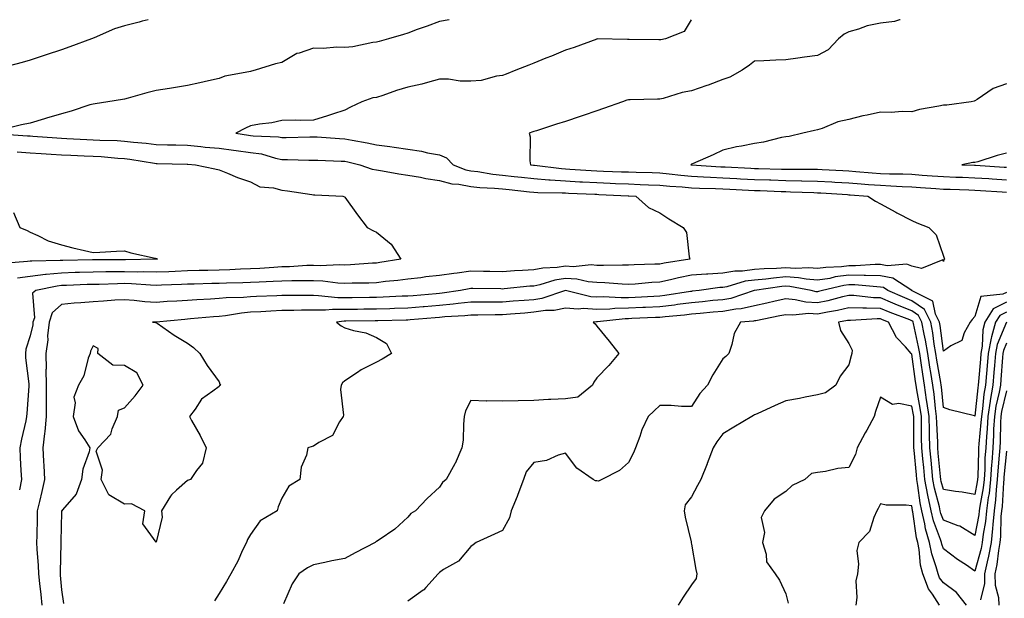
# Model space of a CAD drawing. Units: inches. Extents: x 1039763 to 1042403, y 7348058 to 7350698.
# Drawn here: x 1040905 to 1041217, y 7350514 to 7350698 of the extents above; entities that cross this region are included whole.
import ezdxf

# ---------------------------------------------------------------- set-up
doc = ezdxf.new("R2010")
doc.units = ezdxf.units.IN
doc.header["$MEASUREMENT"] = 0
doc.layers.add('Contour_10397348', color=7, linetype='Continuous', true_color=0x388f5a)

msp = doc.modelspace()

# ---------------------------------------------------------------- linework, layer by layer
at = {"layer": 'Contour_10397348'}
for points in [[(1040945.54, 7350698, 3211), (1040943.64, 7350697.5, 3211), (1040942.72, 7350697.25, 3211), (1040938.05, 7350696.08, 3211), (1040934.92, 7350695.05, 3211), (1040928.4, 7350692.27, 3211), (1040928.05, 7350692.14, 3211), (1040927.91, 7350692.07, 3211), (1040927.6, 7350691.92, 3211), (1040920.65, 7350689.32, 3211), (1040918.05, 7350688.42, 3211), (1040913.15, 7350686.83, 3211), (1040912.87, 7350686.74, 3211), (1040908.05, 7350685.18, 3211), (1040905.55, 7350684.43, 3211), (1040898.71, 7350682.58, 3211)], [(1041041.17, 7350698, 3212), (1041038.05, 7350697.46, 3212), (1041034.09, 7350695.89, 3212), (1041030.96, 7350694.83, 3212), (1041028.05, 7350693.76, 3212), (1041026.64, 7350693.34, 3212), (1041021.9, 7350691.92, 3212), (1041018.87, 7350691.11, 3212), (1041018.05, 7350690.9, 3212), (1041016.9, 7350690.77, 3212), (1041010.57, 7350689.41, 3212), (1041008.05, 7350689.17, 3212), (1041005.41, 7350689.28, 3212), (1041001.14, 7350688.82, 3212), (1040998.05, 7350688.92, 3212), (1040993.52, 7350687.38, 3212), (1040992.72, 7350687.26, 3212), (1040988.05, 7350684.42, 3212), (1040985.98, 7350683.99, 3212), (1040979.51, 7350681.92, 3212), (1040978.36, 7350681.62, 3212), (1040978.05, 7350681.53, 3212), (1040977.5, 7350681.38, 3212), (1040969.91, 7350680.07, 3212), (1040968.05, 7350679.35, 3212), (1040964.73, 7350678.6, 3212), (1040961.98, 7350677.98, 3212), (1040958.05, 7350677.1, 3212), (1040953.64, 7350676.33, 3212), (1040952.29, 7350676.16, 3212), (1040948.05, 7350675.48, 3212), (1040945.18, 7350674.8, 3212), (1040939.18, 7350673.05, 3212), (1040938.05, 7350672.76, 3212), (1040937.37, 7350672.6, 3212), (1040932.8, 7350671.92, 3212), (1040928.69, 7350671.28, 3212), (1040928.05, 7350671.19, 3212), (1040927.01, 7350670.89, 3212), (1040921.06, 7350668.91, 3212), (1040918.05, 7350668.13, 3212), (1040913.3, 7350666.67, 3212), (1040912.62, 7350666.48, 3212), (1040908.05, 7350665.14, 3212), (1040905.37, 7350664.6, 3212), (1040899.14, 7350663.02, 3212)], [(1041117.93, 7350698, 3213), (1041115.76, 7350694.21, 3213), (1041109.77, 7350691.92, 3213), (1041108.34, 7350691.62, 3213), (1041108.05, 7350691.57, 3213), (1041107.7, 7350691.57, 3213), (1041098.3, 7350691.66, 3213), (1041098.05, 7350691.66, 3213), (1041097.78, 7350691.65, 3213), (1041088.09, 7350691.88, 3213), (1041088.05, 7350691.88, 3213), (1041087.97, 7350691.85, 3213), (1041080.78, 7350689.19, 3213), (1041078.05, 7350688.26, 3213), (1041073.58, 7350686.4, 3213), (1041071.86, 7350685.72, 3213), (1041068.05, 7350684.19, 3213), (1041066.43, 7350683.54, 3213), (1041062.33, 7350681.92, 3213), (1041059.26, 7350680.71, 3213), (1041058.05, 7350680.24, 3213), (1041056.17, 7350680.05, 3213), (1041051.29, 7350678.68, 3213), (1041048.05, 7350678.45, 3213), (1041044.61, 7350678.49, 3213), (1041040.88, 7350679.08, 3213), (1041038.05, 7350679.12, 3213), (1041034.2, 7350678.07, 3213), (1041032.5, 7350677.46, 3213), (1041028.05, 7350676.51, 3213), (1041024.44, 7350675.53, 3213), (1041020.08, 7350673.95, 3213), (1041018.05, 7350673.32, 3213), (1041016.84, 7350673.14, 3213), (1041013.4, 7350671.92, 3213), (1041009.77, 7350670.2, 3213), (1041008.05, 7350669.23, 3213), (1041004.12, 7350668, 3213), (1041002.5, 7350667.47, 3213), (1040998.05, 7350666.11, 3213), (1040994.05, 7350665.92, 3213), (1040992.23, 7350666.1, 3213), (1040988.05, 7350665.95, 3213), (1040984.79, 7350665.19, 3213), (1040980.9, 7350664.78, 3213), (1040978.05, 7350664.23, 3213), (1040976.47, 7350663.51, 3213), (1040973.38, 7350661.92, 3213), (1040977.41, 7350661.28, 3213), (1040978.05, 7350661.2, 3213), (1040978.89, 7350661.07, 3213), (1040986.94, 7350660.8, 3213), (1040988.05, 7350660.58, 3213), (1040989.38, 7350660.58, 3213), (1040996.94, 7350660.81, 3213), (1040998.05, 7350660.81, 3213), (1040999.22, 7350660.74, 3213), (1041006.33, 7350660.21, 3213), (1041008.05, 7350660.12, 3213), (1041010.3, 7350659.68, 3213), (1041015.04, 7350658.92, 3213), (1041018.05, 7350658.28, 3213), (1041022.29, 7350657.67, 3213), (1041023.64, 7350657.51, 3213), (1041028.05, 7350656.84, 3213), (1041032.39, 7350656.26, 3213), (1041034.26, 7350655.71, 3213), (1041038.05, 7350655.03, 3213), (1041040.26, 7350654.13, 3213), (1041042.37, 7350651.92, 3213), (1041046.45, 7350650.31, 3213), (1041048.05, 7350650.01, 3213), (1041050.22, 7350649.74, 3213), (1041055, 7350648.88, 3213), (1041058.05, 7350648.56, 3213), (1041061.8, 7350648.17, 3213), (1041064.05, 7350647.92, 3213), (1041068.05, 7350647.5, 3213), (1041072.82, 7350647.15, 3213), (1041073.23, 7350647.1, 3213), (1041078.05, 7350646.78, 3213), (1041082.66, 7350646.52, 3213), (1041083.48, 7350646.49, 3213), (1041088.05, 7350646.24, 3213), (1041092.21, 7350646.08, 3213), (1041093.97, 7350645.99, 3213), (1041098.05, 7350645.83, 3213), (1041101.82, 7350645.68, 3213), (1041104.44, 7350645.53, 3213), (1041108.05, 7350645.39, 3213), (1041111.21, 7350645.08, 3213), (1041115.12, 7350644.84, 3213), (1041118.05, 7350644.58, 3213), (1041120.59, 7350644.46, 3213), (1041125.67, 7350644.31, 3213), (1041128.05, 7350644.2, 3213), (1041130.22, 7350644.1, 3213), (1041136.12, 7350643.86, 3213), (1041138.05, 7350643.77, 3213), (1041139.85, 7350643.71, 3213), (1041146.55, 7350643.43, 3213), (1041148.05, 7350643.38, 3213), (1041149.48, 7350643.35, 3213), (1041156.94, 7350643.04, 3213), (1041158.05, 7350643.02, 3213), (1041159.09, 7350642.96, 3213), (1041167.56, 7350642.41, 3213), (1041168.05, 7350642.38, 3213), (1041168.48, 7350642.34, 3213), (1041174.03, 7350641.92, 3213), (1041176.49, 7350640.36, 3213), (1041178.05, 7350639.53, 3213), (1041182.97, 7350636.84, 3213), (1041183.3, 7350636.67, 3213), (1041188.05, 7350634.16, 3213), (1041189.61, 7350633.49, 3213), (1041193.44, 7350631.92, 3213), (1041195.73, 7350629.6, 3213), (1041198.05, 7350622.87, 3213), (1041198.34, 7350622.21, 3213), (1041198.42, 7350621.92, 3213), (1041198.21, 7350621.76, 3213), (1041198.05, 7350621.17, 3213), (1041197.87, 7350621.74, 3213), (1041191.04, 7350618.92, 3213), (1041188.05, 7350619.64, 3213), (1041186.47, 7350620.35, 3213), (1041180.18, 7350619.79, 3213), (1041178.05, 7350620.22, 3213), (1041176.37, 7350620.25, 3213), (1041170.16, 7350619.8, 3213), (1041168.05, 7350619.83, 3213), (1041165.65, 7350619.52, 3213), (1041160.67, 7350619.31, 3213), (1041158.05, 7350618.9, 3213), (1041155.28, 7350619.14, 3213), (1041150.98, 7350618.98, 3213), (1041148.05, 7350619.19, 3213), (1041145.08, 7350618.95, 3213), (1041141.12, 7350618.86, 3213), (1041138.05, 7350618.58, 3213), (1041134.24, 7350618.1, 3213), (1041131.84, 7350618.13, 3213), (1041128.05, 7350617.48, 3213), (1041123.28, 7350617.15, 3213), (1041122.82, 7350617.15, 3213), (1041118.05, 7350616.77, 3213), (1041113.99, 7350615.98, 3213), (1041111.45, 7350615.33, 3213), (1041108.05, 7350614.59, 3213), (1041105.51, 7350614.45, 3213), (1041100.14, 7350614.01, 3213), (1041098.05, 7350613.89, 3213), (1041096.02, 7350613.95, 3213), (1041090.53, 7350614.41, 3213), (1041088.05, 7350614.48, 3213), (1041085.26, 7350614.72, 3213), (1041081.7, 7350615.57, 3213), (1041078.05, 7350615.78, 3213), (1041074.69, 7350615.27, 3213), (1041069.87, 7350613.74, 3213), (1041068.05, 7350613.37, 3213), (1041066.7, 7350613.28, 3213), (1041058.6, 7350612.46, 3213), (1041058.05, 7350612.42, 3213), (1041057.54, 7350612.43, 3213), (1041048.69, 7350612.56, 3213), (1041048.05, 7350612.57, 3213), (1041047.46, 7350612.5, 3213), (1041044.71, 7350611.92, 3213), (1041038.87, 7350611.09, 3213), (1041038.05, 7350611.02, 3213), (1041037.05, 7350610.93, 3213), (1041029.67, 7350610.3, 3213), (1041028.05, 7350610.16, 3213), (1041026.23, 7350610.1, 3213), (1041020.18, 7350609.79, 3213), (1041018.05, 7350609.72, 3213), (1041015.82, 7350609.68, 3213), (1041010.34, 7350609.63, 3213), (1041008.05, 7350609.59, 3213), (1041005.75, 7350609.61, 3213), (1040999.67, 7350610.3, 3213), (1040998.05, 7350610.32, 3213), (1040996.43, 7350610.31, 3213), (1040989.61, 7350610.36, 3213), (1040988.05, 7350610.35, 3213), (1040986.39, 7350610.26, 3213), (1040979.96, 7350610.01, 3213), (1040978.05, 7350609.91, 3213), (1040975.84, 7350609.72, 3213), (1040970.35, 7350609.61, 3213), (1040968.05, 7350609.38, 3213), (1040965.32, 7350609.19, 3213), (1040960.96, 7350609.01, 3213), (1040958.05, 7350608.8, 3213), (1040954.71, 7350608.57, 3213), (1040951.57, 7350608.41, 3213), (1040948.05, 7350608.16, 3213), (1040944.5, 7350608.36, 3213), (1040941.16, 7350608.81, 3213), (1040938.05, 7350609.01, 3213), (1040934.96, 7350608.83, 3213), (1040931.39, 7350608.57, 3213), (1040928.05, 7350608.38, 3213), (1040924.16, 7350608.04, 3213), (1040922.07, 7350607.89, 3213), (1040918.05, 7350607.52, 3213), (1040915.08, 7350604.89, 3213), (1040914.1, 7350601.92, 3213), (1040913.64, 7350597.51, 3213), (1040913.66, 7350596.32, 3213), (1040913.05, 7350591.92, 3213), (1040913.13, 7350586.99, 3213), (1040913.11, 7350586.86, 3213), (1040913.17, 7350581.92, 3213), (1040913.15, 7350577.02, 3213), (1040913.17, 7350576.81, 3213), (1040913.15, 7350571.92, 3213), (1040912.78, 7350567.19, 3213), (1040912.62, 7350566.5, 3213), (1040912.15, 7350561.92, 3213), (1040912.37, 7350557.59, 3213), (1040912.46, 7350556.34, 3213), (1040912.68, 7350551.92, 3213), (1040911.84, 7350548.13, 3213), (1040911.04, 7350544.91, 3213), (1040910.35, 7350541.92, 3213), (1040910.3, 7350539.67, 3213), (1040910.18, 7350534.05, 3213), (1040910.14, 7350531.92, 3213), (1040910.22, 7350529.76, 3213), (1040910.67, 7350524.54, 3213), (1040910.76, 7350521.92, 3213), (1040911.06, 7350518.9, 3213), (1040911.47, 7350515.34, 3213), (1040911.82, 7350511.92, 3213)], [(1041184.3, 7350698, 3214), (1041184.1, 7350697.96, 3214), (1041182.56, 7350697.41, 3214), (1041178.05, 7350696.9, 3214), (1041173.87, 7350696.09, 3214), (1041171.1, 7350694.97, 3214), (1041168.05, 7350694.13, 3214), (1041166.53, 7350693.44, 3214), (1041164.71, 7350691.92, 3214), (1041161.51, 7350688.46, 3214), (1041158.05, 7350686.61, 3214), (1041153.93, 7350686.05, 3214), (1041151.88, 7350685.75, 3214), (1041148.05, 7350685.21, 3214), (1041144.81, 7350685.17, 3214), (1041141.02, 7350684.89, 3214), (1041138.05, 7350684.85, 3214), (1041136.45, 7350683.52, 3214), (1041134.12, 7350681.92, 3214), (1041130.26, 7350679.72, 3214), (1041128.05, 7350678.96, 3214), (1041123.36, 7350677.23, 3214), (1041122.91, 7350677.05, 3214), (1041118.05, 7350675.43, 3214), (1041115.14, 7350674.83, 3214), (1041109.1, 7350672.96, 3214), (1041108.05, 7350672.71, 3214), (1041107.27, 7350672.71, 3214), (1041098.62, 7350672.49, 3214), (1041098.05, 7350672.49, 3214), (1041097.58, 7350672.39, 3214), (1041096.16, 7350671.92, 3214), (1041090.18, 7350669.79, 3214), (1041088.05, 7350669.04, 3214), (1041083.71, 7350667.58, 3214), (1041082.72, 7350667.25, 3214), (1041078.05, 7350665.67, 3214), (1041075.22, 7350664.75, 3214), (1041068.87, 7350662.73, 3214), (1041068.05, 7350662.47, 3214), (1041067.66, 7350662.32, 3214), (1041066.53, 7350661.92, 3214), (1041066.86, 7350660.73, 3214), (1041066.78, 7350653.2, 3214), (1041067, 7350651.92, 3214), (1041067.95, 7350651.82, 3214), (1041068.05, 7350651.81, 3214), (1041068.17, 7350651.8, 3214), (1041076.82, 7350650.7, 3214), (1041078.05, 7350650.62, 3214), (1041079.44, 7350650.54, 3214), (1041086.19, 7350650.07, 3214), (1041088.05, 7350649.97, 3214), (1041090.08, 7350649.89, 3214), (1041095.82, 7350649.7, 3214), (1041098.05, 7350649.61, 3214), (1041100.45, 7350649.51, 3214), (1041105.55, 7350649.41, 3214), (1041108.05, 7350649.31, 3214), (1041110.94, 7350649.03, 3214), (1041114.67, 7350648.55, 3214), (1041118.05, 7350648.24, 3214), (1041121.92, 7350648.05, 3214), (1041124.05, 7350647.91, 3214), (1041128.05, 7350647.73, 3214), (1041132.44, 7350647.52, 3214), (1041133.58, 7350647.45, 3214), (1041138.05, 7350647.24, 3214), (1041142.87, 7350647.1, 3214), (1041143.23, 7350647.09, 3214), (1041148.05, 7350646.94, 3214), (1041152.97, 7350646.84, 3214), (1041153.13, 7350646.84, 3214), (1041158.05, 7350646.74, 3214), (1041162.6, 7350646.47, 3214), (1041163.56, 7350646.41, 3214), (1041168.05, 7350646.15, 3214), (1041171.98, 7350645.84, 3214), (1041174.3, 7350645.66, 3214), (1041178.05, 7350645.37, 3214), (1041181.37, 7350645.24, 3214), (1041185, 7350644.97, 3214), (1041188.05, 7350644.85, 3214), (1041190.78, 7350644.65, 3214), (1041195.63, 7350644.35, 3214), (1041198.05, 7350644.18, 3214), (1041200.24, 7350644.11, 3214), (1041206.08, 7350643.89, 3214), (1041208.05, 7350643.82, 3214), (1041209.83, 7350643.7, 3214), (1041216.72, 7350643.25, 3214), (1041218.05, 7350643.16, 3214)], [(1041218.05, 7350677.65, 3215), (1041213.87, 7350676.1, 3215), (1041208.77, 7350672.64, 3215), (1041208.05, 7350672.22, 3215), (1041207.82, 7350672.15, 3215), (1041206.86, 7350671.92, 3215), (1041199.12, 7350670.84, 3215), (1041198.05, 7350670.84, 3215), (1041196.6, 7350670.47, 3215), (1041190.47, 7350669.49, 3215), (1041188.05, 7350668.68, 3215), (1041184.92, 7350668.79, 3215), (1041181.49, 7350668.49, 3215), (1041178.05, 7350668.58, 3215), (1041173.79, 7350667.66, 3215), (1041172.48, 7350667.49, 3215), (1041168.05, 7350666.3, 3215), (1041164.48, 7350665.5, 3215), (1041159.59, 7350663.46, 3215), (1041158.05, 7350662.99, 3215), (1041157.15, 7350662.82, 3215), (1041153.44, 7350661.92, 3215), (1041149.09, 7350660.89, 3215), (1041148.05, 7350660.78, 3215), (1041146.64, 7350660.52, 3215), (1041140.88, 7350659.1, 3215), (1041138.05, 7350658.64, 3215), (1041133.93, 7350657.8, 3215), (1041132.35, 7350657.62, 3215), (1041128.05, 7350656.51, 3215), (1041124.94, 7350655.03, 3215), (1041118.34, 7350652.21, 3215), (1041118.05, 7350652.08, 3215), (1041117.93, 7350652.03, 3215), (1041117.85, 7350651.92, 3215), (1041118.07, 7350651.89, 3215), (1041127.42, 7350651.29, 3215), (1041128.05, 7350651.26, 3215), (1041128.75, 7350651.23, 3215), (1041136.9, 7350650.77, 3215), (1041138.05, 7350650.71, 3215), (1041139.3, 7350650.67, 3215), (1041146.68, 7350650.55, 3215), (1041148.05, 7350650.51, 3215), (1041149.5, 7350650.48, 3215), (1041156.62, 7350650.49, 3215), (1041158.05, 7350650.46, 3215), (1041159.59, 7350650.37, 3215), (1041166.16, 7350650.03, 3215), (1041168.05, 7350649.92, 3215), (1041170.22, 7350649.75, 3215), (1041175.45, 7350649.32, 3215), (1041178.05, 7350649.12, 3215), (1041180.96, 7350649.01, 3215), (1041185.12, 7350649, 3215), (1041188.05, 7350648.88, 3215), (1041191.33, 7350648.64, 3215), (1041194.51, 7350648.39, 3215), (1041198.05, 7350648.14, 3215), (1041201.96, 7350648.01, 3215), (1041204.07, 7350647.94, 3215), (1041208.05, 7350647.8, 3215), (1041212.46, 7350647.51, 3215), (1041213.56, 7350647.43, 3215), (1041218.05, 7350647.13, 3215)], [(1040898.28, 7350661.69, 3212), (1040907.23, 7350661.1, 3212), (1040908.05, 7350661.05, 3212), (1040908.99, 7350660.98, 3212), (1040916.57, 7350660.43, 3212), (1040918.05, 7350660.32, 3212), (1040919.73, 7350660.25, 3212), (1040926.06, 7350659.92, 3212), (1040928.05, 7350659.84, 3212), (1040930.26, 7350659.71, 3212), (1040935.71, 7350659.57, 3212), (1040938.05, 7350659.42, 3212), (1040940.88, 7350659.09, 3212), (1040944.89, 7350658.76, 3212), (1040948.05, 7350658.36, 3212), (1040951.7, 7350658.27, 3212), (1040954.34, 7350658.21, 3212), (1040958.05, 7350658.12, 3212), (1040962.25, 7350657.72, 3212), (1040963.67, 7350657.54, 3212), (1040968.05, 7350657.16, 3212), (1040972.66, 7350656.53, 3212), (1040973.54, 7350656.44, 3212), (1040978.05, 7350655.85, 3212), (1040981.49, 7350655.35, 3212), (1040985.96, 7350654.02, 3212), (1040988.05, 7350653.62, 3212), (1040989.75, 7350653.61, 3212), (1040996.57, 7350653.4, 3212), (1040998.05, 7350653.4, 3212), (1040999.46, 7350653.32, 3212), (1041006.88, 7350653.09, 3212), (1041008.05, 7350653.03, 3212), (1041008.99, 7350652.85, 3212), (1041012.78, 7350651.92, 3212), (1041016.68, 7350650.55, 3212), (1041018.05, 7350650.26, 3212), (1041019.98, 7350649.99, 3212), (1041025.12, 7350648.99, 3212), (1041028.05, 7350648.62, 3212), (1041032.01, 7350647.95, 3212), (1041033.67, 7350647.55, 3212), (1041038.05, 7350646.92, 3212), (1041042, 7350645.86, 3212), (1041044.22, 7350645.75, 3212), (1041048.05, 7350645.02, 3212), (1041050.82, 7350644.69, 3212), (1041055.49, 7350644.49, 3212), (1041058.05, 7350644.22, 3212), (1041060.14, 7350644, 3212), (1041066.62, 7350643.35, 3212), (1041068.05, 7350643.2, 3212), (1041069.24, 7350643.11, 3212), (1041076.96, 7350643.01, 3212), (1041078.05, 7350642.94, 3212), (1041079.01, 7350642.89, 3212), (1041087.42, 7350642.55, 3212), (1041088.05, 7350642.52, 3212), (1041088.62, 7350642.49, 3212), (1041097.91, 7350642.06, 3212), (1041098.05, 7350642.05, 3212), (1041098.19, 7350642.05, 3212), (1041100.37, 7350641.92, 3212), (1041104.46, 7350638.33, 3212), (1041108.05, 7350636.63, 3212), (1041110.84, 7350634.72, 3212), (1041115.39, 7350631.92, 3212), (1041116.47, 7350630.33, 3212), (1041117.29, 7350622.68, 3212), (1041117.54, 7350621.92, 3212), (1041109.34, 7350620.64, 3212), (1041108.05, 7350620.36, 3212), (1041106.39, 7350620.27, 3212), (1041099.91, 7350620.06, 3212), (1041098.05, 7350619.95, 3212), (1041096.14, 7350620.01, 3212), (1041090.1, 7350619.86, 3212), (1041088.05, 7350619.92, 3212), (1041086.21, 7350620.07, 3212), (1041080.47, 7350619.51, 3212), (1041078.05, 7350619.65, 3212), (1041075.37, 7350619.24, 3212), (1041070.88, 7350619.09, 3212), (1041068.05, 7350618.52, 3212), (1041064.4, 7350618.26, 3212), (1041061.82, 7350618.15, 3212), (1041058.05, 7350617.86, 3212), (1041054.09, 7350617.95, 3212), (1041051.98, 7350618, 3212), (1041048.05, 7350618.08, 3212), (1041043.62, 7350617.48, 3212), (1041042.56, 7350617.4, 3212), (1041038.05, 7350616.71, 3212), (1041033.71, 7350616.25, 3212), (1041032.15, 7350616.02, 3212), (1041028.05, 7350615.56, 3212), (1041024.85, 7350615.13, 3212), (1041020.92, 7350614.78, 3212), (1041018.05, 7350614.43, 3212), (1041015.65, 7350614.32, 3212), (1041010.35, 7350614.23, 3212), (1041008.05, 7350614.13, 3212), (1041005.73, 7350614.25, 3212), (1041001.06, 7350614.94, 3212), (1040998.05, 7350615.06, 3212), (1040994.98, 7350614.98, 3212), (1040991.14, 7350615.02, 3212), (1040988.05, 7350614.94, 3212), (1040985.2, 7350614.77, 3212), (1040980.75, 7350614.61, 3212), (1040978.05, 7350614.46, 3212), (1040975.59, 7350614.38, 3212), (1040970.43, 7350614.3, 3212), (1040968.05, 7350614.22, 3212), (1040965.8, 7350614.17, 3212), (1040960.12, 7350614, 3212), (1040958.05, 7350613.95, 3212), (1040956.12, 7350613.86, 3212), (1040949.77, 7350613.64, 3212), (1040948.05, 7350613.57, 3212), (1040946.35, 7350613.62, 3212), (1040940.24, 7350614.1, 3212), (1040938.05, 7350614.16, 3212), (1040935.84, 7350614.12, 3212), (1040930.02, 7350613.9, 3212), (1040928.05, 7350613.86, 3212), (1040926.16, 7350613.81, 3212), (1040919.67, 7350613.55, 3212), (1040918.05, 7350613.5, 3212), (1040916.62, 7350613.35, 3212), (1040909.89, 7350611.92, 3212), (1040908.83, 7350611.13, 3212), (1040909.44, 7350603.31, 3212), (1040908.99, 7350601.92, 3212), (1040908.89, 7350601.07, 3212), (1040908.05, 7350597.57, 3212), (1040906.7, 7350593.27, 3212), (1040906.64, 7350591.92, 3212), (1040906.64, 7350590.51, 3212), (1040907.66, 7350582.31, 3212), (1040907.66, 7350581.92, 3212), (1040907.64, 7350581.51, 3212), (1040907.05, 7350572.92, 3212), (1040906.98, 7350571.92, 3212), (1040906.72, 7350570.59, 3212), (1040905.3, 7350564.68, 3212), (1040904.79, 7350561.92, 3212), (1040904.91, 7350558.77, 3212), (1040905.18, 7350554.78, 3212), (1040905.3, 7350551.92, 3212), (1040904.69, 7350548.57, 3212)], [(1040903.97, 7350656, 3211), (1040908.05, 7350655.74, 3211), (1040911.62, 7350655.49, 3211), (1040914.71, 7350655.27, 3211), (1040918.05, 7350655.03, 3211), (1040921.04, 7350654.9, 3211), (1040925.2, 7350654.76, 3211), (1040928.05, 7350654.64, 3211), (1040930.63, 7350654.5, 3211), (1040935.98, 7350654, 3211), (1040938.05, 7350653.87, 3211), (1040939.79, 7350653.67, 3211), (1040947.6, 7350652.37, 3211), (1040948.05, 7350652.31, 3211), (1040948.44, 7350652.31, 3211), (1040957.89, 7350652.07, 3211), (1040958.05, 7350652.07, 3211), (1040958.19, 7350652.05, 3211), (1040960.63, 7350651.92, 3211), (1040966.72, 7350650.6, 3211), (1040968.05, 7350650.24, 3211), (1040970.76, 7350649.21, 3211), (1040973.97, 7350647.84, 3211), (1040978.05, 7350646.5, 3211), (1040981, 7350644.86, 3211), (1040985.39, 7350644.58, 3211), (1040988.05, 7350643.81, 3211), (1040989.77, 7350643.65, 3211), (1040997.54, 7350642.44, 3211), (1040998.05, 7350642.38, 3211), (1040998.48, 7350642.36, 3211), (1041007.41, 7350641.92, 3211), (1041007.87, 7350641.74, 3211), (1041008.05, 7350641.6, 3211), (1041012.07, 7350635.95, 3211), (1041015.06, 7350631.92, 3211), (1041017.07, 7350630.94, 3211), (1041018.05, 7350630.46, 3211), (1041022.76, 7350626.62, 3211), (1041025.78, 7350621.92, 3211), (1041019.16, 7350620.81, 3211), (1041018.05, 7350620.67, 3211), (1041016.74, 7350620.61, 3211), (1041009.85, 7350620.13, 3211), (1041008.05, 7350620.05, 3211), (1041006.27, 7350620.14, 3211), (1041000.18, 7350619.8, 3211), (1040998.05, 7350619.89, 3211), (1040995.96, 7350619.84, 3211), (1040990.45, 7350619.52, 3211), (1040988.05, 7350619.46, 3211), (1040985.43, 7350619.31, 3211), (1040981, 7350618.96, 3211), (1040978.05, 7350618.8, 3211), (1040974.83, 7350618.69, 3211), (1040971.45, 7350618.52, 3211), (1040968.05, 7350618.41, 3211), (1040964.46, 7350618.32, 3211), (1040961.7, 7350618.28, 3211), (1040958.05, 7350618.19, 3211), (1040954.14, 7350618.02, 3211), (1040952.07, 7350617.91, 3211), (1040948.05, 7350617.73, 3211), (1040943.99, 7350617.85, 3211), (1040942.17, 7350617.8, 3211), (1040938.05, 7350617.91, 3211), (1040933.97, 7350617.85, 3211), (1040932.11, 7350617.86, 3211), (1040928.05, 7350617.79, 3211), (1040923.79, 7350617.66, 3211), (1040922.33, 7350617.63, 3211), (1040918.05, 7350617.5, 3211), (1040913.13, 7350616.99, 3211), (1040912.97, 7350616.99, 3211), (1040908.05, 7350616.36, 3211), (1040904.05, 7350615.91, 3211)], [(1041218.05, 7350655.57, 3216), (1041215.1, 7350654.86, 3216), (1041209.01, 7350652.88, 3216), (1041208.05, 7350652.62, 3216), (1041207.35, 7350652.63, 3216), (1041203.85, 7350651.92, 3216), (1041207.91, 7350651.79, 3216), (1041208.05, 7350651.79, 3216), (1041208.19, 7350651.78, 3216), (1041217.29, 7350651.16, 3216), (1041218.05, 7350651.11, 3216)], [(1040902.85, 7350636.73, 3210), (1040904.81, 7350631.92, 3210), (1040907.19, 7350631.05, 3210), (1040908.05, 7350630.46, 3210), (1040910.57, 7350629.41, 3210), (1040913.85, 7350627.72, 3210), (1040918.05, 7350626.43, 3210), (1040921.6, 7350625.47, 3210), (1040925.3, 7350624.67, 3210), (1040928.05, 7350623.99, 3210), (1040930.22, 7350624.09, 3210), (1040935.49, 7350624.48, 3210), (1040938.05, 7350624.58, 3210), (1040940.04, 7350623.91, 3210), (1040947.78, 7350622.19, 3210), (1040948.05, 7350622.12, 3210), (1040948.19, 7350622.07, 3210), (1040948.54, 7350621.92, 3210), (1040948.07, 7350621.9, 3210), (1040948.05, 7350621.9, 3210), (1040948.03, 7350621.9, 3210), (1040938.32, 7350621.65, 3210), (1040938.05, 7350621.66, 3210), (1040937.78, 7350621.65, 3210), (1040928.25, 7350621.72, 3210), (1040928.05, 7350621.72, 3210), (1040927.84, 7350621.71, 3210), (1040918.44, 7350621.52, 3210), (1040918.05, 7350621.51, 3210), (1040917.6, 7350621.46, 3210), (1040908.66, 7350621.31, 3210), (1040908.05, 7350621.24, 3210), (1040907.29, 7350621.15, 3210), (1040899.42, 7350620.56, 3210)], [(1041218.05, 7350611.32, 3214), (1041216.88, 7350610.74, 3214), (1041209.96, 7350610, 3214), (1041208.05, 7350603.65, 3214), (1041207.23, 7350602.74, 3214), (1041206.51, 7350601.92, 3214), (1041204.63, 7350598.5, 3214), (1041203.91, 7350596.05, 3214), (1041200.45, 7350594.32, 3214), (1041198.05, 7350592.64, 3214), (1041197, 7350600.87, 3214), (1041196.8, 7350601.92, 3214), (1041195.53, 7350604.43, 3214), (1041194.67, 7350608.55, 3214), (1041188.15, 7350611.83, 3214), (1041188.05, 7350611.89, 3214), (1041187.99, 7350611.92, 3214), (1041181.96, 7350615.84, 3214), (1041178.05, 7350616.64, 3214), (1041173.26, 7350616.7, 3214), (1041172.87, 7350616.74, 3214), (1041168.05, 7350616.8, 3214), (1041163.73, 7350616.24, 3214), (1041161.94, 7350615.81, 3214), (1041158.05, 7350615.2, 3214), (1041154.46, 7350615.51, 3214), (1041152.09, 7350615.96, 3214), (1041148.05, 7350616.24, 3214), (1041144.05, 7350615.92, 3214), (1041141.72, 7350615.59, 3214), (1041138.05, 7350615.27, 3214), (1041135.08, 7350614.89, 3214), (1041129.28, 7350613.15, 3214), (1041128.05, 7350612.94, 3214), (1041127.09, 7350612.87, 3214), (1041120.47, 7350611.92, 3214), (1041118.28, 7350611.69, 3214), (1041118.05, 7350611.66, 3214), (1041117.76, 7350611.62, 3214), (1041109.65, 7350610.31, 3214), (1041108.05, 7350610.11, 3214), (1041106.16, 7350610.03, 3214), (1041100.22, 7350609.76, 3214), (1041098.05, 7350609.67, 3214), (1041095.75, 7350609.61, 3214), (1041090.06, 7350609.91, 3214), (1041088.05, 7350609.85, 3214), (1041086.1, 7350609.96, 3214), (1041078.05, 7350611.92, 3214), (1041070.57, 7350609.4, 3214), (1041068.05, 7350609.03, 3214), (1041064.92, 7350608.79, 3214), (1041061.45, 7350608.52, 3214), (1041058.05, 7350608.26, 3214), (1041054.36, 7350608.23, 3214), (1041051.7, 7350608.26, 3214), (1041048.05, 7350608.24, 3214), (1041043.97, 7350607.84, 3214), (1041042.37, 7350607.61, 3214), (1041038.05, 7350607.22, 3214), (1041033.17, 7350606.8, 3214), (1041032.89, 7350606.77, 3214), (1041028.05, 7350606.35, 3214), (1041023.77, 7350606.2, 3214), (1041022.31, 7350606.17, 3214), (1041018.05, 7350606.03, 3214), (1041014.01, 7350605.97, 3214), (1041012.07, 7350605.93, 3214), (1041008.05, 7350605.88, 3214), (1041004.07, 7350605.91, 3214), (1041001.82, 7350605.69, 3214), (1040998.05, 7350605.73, 3214), (1040994.26, 7350605.7, 3214), (1040991.78, 7350605.64, 3214), (1040988.05, 7350605.61, 3214), (1040984.53, 7350605.43, 3214), (1040981.35, 7350605.22, 3214), (1040978.05, 7350605.04, 3214), (1040975.18, 7350604.79, 3214), (1040970.06, 7350603.94, 3214), (1040968.05, 7350603.73, 3214), (1040966.35, 7350603.62, 3214), (1040959.03, 7350602.91, 3214), (1040958.05, 7350602.84, 3214), (1040957.19, 7350602.77, 3214), (1040948.07, 7350601.93, 3214), (1040948.03, 7350601.93, 3214), (1040946.94, 7350601.92, 3214), (1040947.93, 7350601.8, 3214), (1040948.05, 7350601.81, 3214), (1040948.4, 7350601.57, 3214), (1040953.85, 7350597.72, 3214), (1040958.05, 7350595.25, 3214), (1040959.91, 7350593.79, 3214), (1040962.01, 7350591.92, 3214), (1040964.3, 7350588.16, 3214), (1040968.05, 7350582.94, 3214), (1040968.36, 7350582.23, 3214), (1040968.5, 7350581.92, 3214), (1040968.21, 7350581.77, 3214), (1040968.05, 7350581.49, 3214), (1040966.08, 7350579.95, 3214), (1040962.54, 7350577.42, 3214), (1040960.43, 7350574.29, 3214), (1040958.64, 7350571.92, 3214), (1040959.34, 7350570.63, 3214), (1040962.03, 7350565.9, 3214), (1040964.01, 7350561.92, 3214), (1040962.84, 7350557.13, 3214), (1040960.9, 7350554.77, 3214), (1040958.99, 7350551.92, 3214), (1040958.32, 7350551.65, 3214), (1040958.05, 7350551.57, 3214), (1040954.59, 7350548.47, 3214), (1040952.93, 7350547.03, 3214), (1040952.7, 7350546.56, 3214), (1040949.79, 7350541.92, 3214), (1040950, 7350539.97, 3214), (1040948.05, 7350531.99, 3214), (1040943.91, 7350537.78, 3214), (1040944.5, 7350541.92, 3214), (1040940.3, 7350544.16, 3214), (1040938.05, 7350544.11, 3214), (1040933.11, 7350546.98, 3214), (1040930.61, 7350551.92, 3214), (1040931.04, 7350554.9, 3214), (1040929.09, 7350560.88, 3214), (1040929.61, 7350561.92, 3214), (1040933.67, 7350566.29, 3214), (1040934.09, 7350567.96, 3214), (1040935.84, 7350571.92, 3214), (1040936.1, 7350573.88, 3214), (1040938.05, 7350574.62, 3214), (1040941.43, 7350578.53, 3214), (1040943.97, 7350581.92, 3214), (1040941.92, 7350585.78, 3214), (1040938.05, 7350588.16, 3214), (1040934.38, 7350588.24, 3214), (1040929.59, 7350591.92, 3214), (1040929.69, 7350593.55, 3214), (1040928.05, 7350594.37, 3214), (1040927.25, 7350592.72, 3214), (1040927.11, 7350591.92, 3214), (1040926.55, 7350590.41, 3214), (1040925.14, 7350584.83, 3214), (1040923.44, 7350581.92, 3214), (1040921.96, 7350578.02, 3214), (1040922.41, 7350576.27, 3214), (1040921.78, 7350571.92, 3214), (1040923.46, 7350567.34, 3214), (1040925.49, 7350564.49, 3214), (1040927.05, 7350561.92, 3214), (1040926.82, 7350560.69, 3214), (1040924.83, 7350555.15, 3214), (1040924.44, 7350551.92, 3214), (1040922.74, 7350547.22, 3214), (1040918.36, 7350542.24, 3214), (1040918.11, 7350541.92, 3214), (1040918.09, 7350541.89, 3214), (1040918.05, 7350541.57, 3214), (1040917.8, 7350532.17, 3214), (1040917.8, 7350531.92, 3214), (1040917.8, 7350531.67, 3214), (1040917.58, 7350522.4, 3214), (1040917.58, 7350521.92, 3214), (1040917.62, 7350521.5, 3214), (1040918.05, 7350516.87, 3214), (1040918.66, 7350512.53, 3214)], [(1041218.05, 7350608.19, 3215), (1041213.83, 7350606.13, 3215), (1041211.19, 7350601.92, 3215), (1041210.53, 7350599.45, 3215), (1041210.37, 7350594.25, 3215), (1041209.96, 7350591.92, 3215), (1041209.81, 7350590.16, 3215), (1041209.16, 7350583.04, 3215), (1041209.09, 7350581.92, 3215), (1041208.93, 7350581.05, 3215), (1041208.05, 7350572.04, 3215), (1041207.87, 7350572.09, 3215), (1041200.12, 7350573.98, 3215), (1041198.05, 7350574.75, 3215), (1041197.44, 7350581.31, 3215), (1041197.35, 7350581.92, 3215), (1041197.21, 7350582.76, 3215), (1041195.92, 7350589.8, 3215), (1041195.61, 7350591.92, 3215), (1041195.12, 7350594.86, 3215), (1041194.65, 7350598.51, 3215), (1041194.01, 7350601.92, 3215), (1041192.01, 7350605.88, 3215), (1041188.05, 7350608.71, 3215), (1041185.75, 7350609.62, 3215), (1041180.43, 7350611.92, 3215), (1041178.99, 7350612.86, 3215), (1041178.05, 7350613.05, 3215), (1041176.9, 7350613.07, 3215), (1041169.89, 7350613.75, 3215), (1041168.05, 7350613.77, 3215), (1041166.41, 7350613.56, 3215), (1041159.61, 7350611.92, 3215), (1041158.38, 7350611.59, 3215), (1041158.05, 7350611.52, 3215), (1041157.68, 7350611.54, 3215), (1041156.1, 7350611.92, 3215), (1041149.34, 7350613.21, 3215), (1041148.05, 7350613.29, 3215), (1041146.78, 7350613.19, 3215), (1041138.09, 7350611.95, 3215), (1041138.05, 7350611.95, 3215), (1041137.93, 7350611.92, 3215), (1041130.51, 7350609.46, 3215), (1041128.05, 7350609.03, 3215), (1041124.87, 7350608.73, 3215), (1041121.59, 7350608.38, 3215), (1041118.05, 7350608.05, 3215), (1041113.6, 7350607.46, 3215), (1041112.66, 7350607.31, 3215), (1041108.05, 7350606.75, 3215), (1041103.42, 7350606.55, 3215), (1041102.66, 7350606.52, 3215), (1041098.05, 7350606.33, 3215), (1041093.75, 7350606.22, 3215), (1041092.19, 7350606.06, 3215), (1041088.05, 7350605.94, 3215), (1041083.79, 7350606.18, 3215), (1041082.11, 7350605.98, 3215), (1041078.05, 7350606.3, 3215), (1041074.42, 7350605.56, 3215), (1041071.68, 7350605.55, 3215), (1041068.05, 7350605.02, 3215), (1041065.18, 7350604.79, 3215), (1041060.55, 7350604.42, 3215), (1041058.05, 7350604.22, 3215), (1041055.76, 7350604.21, 3215), (1041050.2, 7350604.08, 3215), (1041048.05, 7350604.06, 3215), (1041046.1, 7350603.87, 3215), (1041039.71, 7350603.57, 3215), (1041038.05, 7350603.42, 3215), (1041036.66, 7350603.3, 3215), (1041028.71, 7350602.59, 3215), (1041028.05, 7350602.53, 3215), (1041027.46, 7350602.51, 3215), (1041018.48, 7350602.36, 3215), (1041018.05, 7350602.34, 3215), (1041017.64, 7350602.34, 3215), (1041008.28, 7350602.16, 3215), (1041008.05, 7350602.16, 3215), (1041007.82, 7350602.16, 3215), (1041005.32, 7350601.92, 3215), (1041006.82, 7350600.68, 3215), (1041008.05, 7350600.04, 3215), (1041010.76, 7350599.21, 3215), (1041014.65, 7350598.52, 3215), (1041018.05, 7350597.05, 3215), (1041021.19, 7350595.06, 3215), (1041022.8, 7350591.92, 3215), (1041019.89, 7350590.08, 3215), (1041018.05, 7350589.14, 3215), (1041013.21, 7350586.76, 3215), (1041012.03, 7350585.91, 3215), (1041008.05, 7350583.22, 3215), (1041007.31, 7350582.66, 3215), (1041006.86, 7350581.92, 3215), (1041006.64, 7350580.52, 3215), (1041007.62, 7350572.35, 3215), (1041007.5, 7350571.92, 3215), (1041006.35, 7350570.23, 3215), (1041004.12, 7350565.85, 3215), (1040999.75, 7350563.61, 3215), (1040998.05, 7350562.47, 3215), (1040997.62, 7350562.35, 3215), (1040996.21, 7350561.92, 3215), (1040995.8, 7350559.67, 3215), (1040994.12, 7350555.84, 3215), (1040993.75, 7350551.92, 3215), (1040990.18, 7350549.79, 3215), (1040988.05, 7350545.95, 3215), (1040986.82, 7350543.16, 3215), (1040986.55, 7350541.92, 3215), (1040981.17, 7350538.79, 3215), (1040978.05, 7350534.39, 3215), (1040977.09, 7350532.87, 3215), (1040976.76, 7350531.92, 3215), (1040975.55, 7350529.42, 3215), (1040973.99, 7350525.98, 3215), (1040971.8, 7350521.92, 3215), (1040970.45, 7350519.51, 3215), (1040968.05, 7350515.69, 3215), (1040966.6, 7350513.37, 3215)], [(1041218.05, 7350605.06, 3216), (1041215.94, 7350604.03, 3216), (1041214.61, 7350601.92, 3216), (1041213.34, 7350597.21, 3216), (1041213.17, 7350596.8, 3216), (1041212.27, 7350591.92, 3216), (1041211.96, 7350588.01, 3216), (1041211.74, 7350585.61, 3216), (1041211.43, 7350581.92, 3216), (1041210.92, 7350579.04, 3216), (1041210.47, 7350574.34, 3216), (1041210.1, 7350571.92, 3216), (1041209.98, 7350569.98, 3216), (1041209.32, 7350563.19, 3216), (1041209.24, 7350561.92, 3216), (1041209.16, 7350560.8, 3216), (1041208.93, 7350552.81, 3216), (1041208.89, 7350551.92, 3216), (1041208.79, 7350551.17, 3216), (1041208.05, 7350547.16, 3216), (1041204.03, 7350547.89, 3216), (1041201.88, 7350548.09, 3216), (1041198.05, 7350548.69, 3216), (1041197.37, 7350551.24, 3216), (1041197.25, 7350551.92, 3216), (1041197.17, 7350552.8, 3216), (1041196.43, 7350560.3, 3216), (1041196.27, 7350561.92, 3216), (1041196.23, 7350563.74, 3216), (1041195.94, 7350569.81, 3216), (1041195.88, 7350571.92, 3216), (1041195.55, 7350574.42, 3216), (1041195.12, 7350578.99, 3216), (1041194.69, 7350581.92, 3216), (1041194.05, 7350585.93, 3216), (1041193.73, 7350587.61, 3216), (1041193.07, 7350591.92, 3216), (1041192.35, 7350596.22, 3216), (1041191.94, 7350598.03, 3216), (1041191.21, 7350601.92, 3216), (1041190.16, 7350604.02, 3216), (1041188.05, 7350605.53, 3216), (1041183.46, 7350607.34, 3216), (1041182, 7350607.97, 3216), (1041178.05, 7350609.62, 3216), (1041175.8, 7350609.67, 3216), (1041169.63, 7350610.34, 3216), (1041168.05, 7350610.38, 3216), (1041166.06, 7350609.93, 3216), (1041161.31, 7350608.65, 3216), (1041158.05, 7350607.99, 3216), (1041154.34, 7350608.21, 3216), (1041150.96, 7350609.02, 3216), (1041148.05, 7350609.26, 3216), (1041144.67, 7350608.53, 3216), (1041142.03, 7350607.94, 3216), (1041138.05, 7350607.12, 3216), (1041133.83, 7350606.14, 3216), (1041132.17, 7350606.03, 3216), (1041128.05, 7350605.31, 3216), (1041124.96, 7350605.02, 3216), (1041120.82, 7350604.69, 3216), (1041118.05, 7350604.44, 3216), (1041115.82, 7350604.14, 3216), (1041109.71, 7350603.59, 3216), (1041108.05, 7350603.38, 3216), (1041106.64, 7350603.32, 3216), (1041099.16, 7350603.03, 3216), (1041098.05, 7350602.99, 3216), (1041097.01, 7350602.96, 3216), (1041088.17, 7350602.04, 3216), (1041088.05, 7350602.04, 3216), (1041087.93, 7350602.04, 3216), (1041086.84, 7350601.92, 3216), (1041087.46, 7350601.33, 3216), (1041088.05, 7350600.66, 3216), (1041091.96, 7350595.83, 3216), (1041095, 7350591.92, 3216), (1041091.82, 7350588.16, 3216), (1041088.05, 7350584.16, 3216), (1041087.11, 7350582.86, 3216), (1041086.68, 7350581.92, 3216), (1041081.96, 7350578.01, 3216), (1041078.05, 7350577.55, 3216), (1041073.42, 7350577.29, 3216), (1041072.62, 7350577.35, 3216), (1041068.05, 7350577.01, 3216), (1041063.05, 7350576.91, 3216), (1041058.05, 7350576.8, 3216), (1041053.09, 7350576.87, 3216), (1041052.93, 7350576.8, 3216), (1041048.05, 7350576.98, 3216), (1041046.31, 7350573.67, 3216), (1041045.92, 7350571.92, 3216), (1041045.63, 7350569.5, 3216), (1041045.53, 7350564.44, 3216), (1041045.14, 7350561.92, 3216), (1041043.03, 7350556.94, 3216), (1041042.97, 7350556.84, 3216), (1041040.2, 7350551.92, 3216), (1041039.01, 7350550.96, 3216), (1041038.05, 7350549.41, 3216), (1041034.12, 7350545.85, 3216), (1041030.41, 7350541.92, 3216), (1041028.91, 7350541.06, 3216), (1041028.05, 7350539.97, 3216), (1041023.87, 7350536.1, 3216), (1041018.91, 7350532.77, 3216), (1041018.05, 7350532.17, 3216), (1041017.89, 7350532.08, 3216), (1041017.6, 7350531.92, 3216), (1041011.33, 7350528.64, 3216), (1041008.05, 7350526.75, 3216), (1041003.91, 7350526.07, 3216), (1041001.62, 7350525.49, 3216), (1040998.05, 7350524.81, 3216), (1040996.1, 7350523.87, 3216), (1040993.38, 7350521.92, 3216), (1040991.25, 7350518.72, 3216), (1040988.48, 7350512.34, 3216)], [(1041218.03, 7350601.91, 3217), (1041215.14, 7350594.84, 3217), (1041214.59, 7350591.92, 3217), (1041214.28, 7350588.16, 3217), (1041214.1, 7350585.86, 3217), (1041213.79, 7350581.92, 3217), (1041212.93, 7350577.04, 3217), (1041212.91, 7350576.78, 3217), (1041212.17, 7350571.92, 3217), (1041211.94, 7350568.03, 3217), (1041211.7, 7350565.57, 3217), (1041211.47, 7350561.92, 3217), (1041211.25, 7350558.71, 3217), (1041211.16, 7350555.03, 3217), (1041210.96, 7350551.92, 3217), (1041210.67, 7350549.3, 3217), (1041209.57, 7350543.45, 3217), (1041209.38, 7350541.92, 3217), (1041209.26, 7350540.71, 3217), (1041208.05, 7350534.11, 3217), (1041203.23, 7350537.1, 3217), (1041202.76, 7350537.2, 3217), (1041198.05, 7350539, 3217), (1041197.25, 7350541.11, 3217), (1041197.05, 7350541.92, 3217), (1041196.78, 7350543.18, 3217), (1041195.22, 7350549.09, 3217), (1041194.71, 7350551.92, 3217), (1041194.36, 7350555.61, 3217), (1041194.12, 7350557.99, 3217), (1041193.75, 7350561.92, 3217), (1041193.64, 7350566.34, 3217), (1041193.58, 7350567.45, 3217), (1041193.48, 7350571.92, 3217), (1041192.82, 7350576.7, 3217), (1041192.72, 7350577.25, 3217), (1041192.01, 7350581.92, 3217), (1041191.47, 7350585.34, 3217), (1041191, 7350588.97, 3217), (1041190.55, 7350591.92, 3217), (1041190.18, 7350594.06, 3217), (1041188.5, 7350601.46, 3217), (1041188.42, 7350601.92, 3217), (1041188.3, 7350602.17, 3217), (1041188.05, 7350602.34, 3217), (1041187.35, 7350602.62, 3217), (1041181.12, 7350604.99, 3217), (1041178.05, 7350606.26, 3217), (1041173.6, 7350606.37, 3217), (1041172.42, 7350606.3, 3217), (1041168.05, 7350606.42, 3217), (1041164.38, 7350605.59, 3217), (1041161.23, 7350605.1, 3217), (1041158.05, 7350604.45, 3217), (1041155.35, 7350604.61, 3217), (1041150.22, 7350604.08, 3217), (1041148.05, 7350604.26, 3217), (1041146.12, 7350603.85, 3217), (1041138.48, 7350602.35, 3217), (1041138.05, 7350602.26, 3217), (1041137.78, 7350602.2, 3217), (1041133.64, 7350601.92, 3217), (1041131.64, 7350598.33, 3217), (1041130.92, 7350594.8, 3217), (1041129.92, 7350591.92, 3217), (1041128.99, 7350590.99, 3217), (1041128.05, 7350590.21, 3217), (1041124.83, 7350585.15, 3217), (1041123.11, 7350581.92, 3217), (1041120.75, 7350579.22, 3217), (1041118.05, 7350575.09, 3217), (1041114.87, 7350575.11, 3217), (1041111.57, 7350575.44, 3217), (1041108.05, 7350575.46, 3217), (1041106.23, 7350573.74, 3217), (1041104.36, 7350571.92, 3217), (1041102.29, 7350567.67, 3217), (1041101.66, 7350565.54, 3217), (1041100.32, 7350561.92, 3217), (1041099.65, 7350560.32, 3217), (1041098.05, 7350557.29, 3217), (1041095.22, 7350554.76, 3217), (1041089.63, 7350551.92, 3217), (1041088.58, 7350551.4, 3217), (1041088.05, 7350551.46, 3217), (1041087.62, 7350551.49, 3217), (1041086.84, 7350551.92, 3217), (1041081.66, 7350555.54, 3217), (1041078.05, 7350560.24, 3217), (1041075.78, 7350559.65, 3217), (1041072.03, 7350557.93, 3217), (1041068.05, 7350557.33, 3217), (1041065.59, 7350554.38, 3217), (1041064.69, 7350551.92, 3217), (1041062.89, 7350547.08, 3217), (1041062.68, 7350546.54, 3217), (1041060.86, 7350541.92, 3217), (1041060.24, 7350539.73, 3217), (1041058.05, 7350535.73, 3217), (1041055.49, 7350534.48, 3217), (1041049.75, 7350531.92, 3217), (1041048.79, 7350531.18, 3217), (1041048.05, 7350530.6, 3217), (1041044.07, 7350525.9, 3217), (1041039.38, 7350523.25, 3217), (1041038.05, 7350522.37, 3217), (1041037.85, 7350522.11, 3217), (1041037.62, 7350521.92, 3217), (1041033.71, 7350517.59, 3217), (1041033.09, 7350516.88, 3217), (1041032.82, 7350516.7, 3217), (1041028.05, 7350513.2, 3217)], [(1041218.05, 7350595.21, 3218), (1041217.09, 7350592.88, 3218), (1041216.92, 7350591.92, 3218), (1041216.82, 7350590.69, 3218), (1041216.29, 7350583.68, 3218), (1041216.14, 7350581.92, 3218), (1041215.75, 7350579.61, 3218), (1041214.73, 7350575.24, 3218), (1041214.22, 7350571.92, 3218), (1041213.99, 7350567.86, 3218), (1041213.95, 7350566.02, 3218), (1041213.69, 7350561.92, 3218), (1041213.4, 7350557.27, 3218), (1041213.34, 7350556.63, 3218), (1041213.05, 7350551.92, 3218), (1041212.54, 7350547.43, 3218), (1041212.31, 7350546.18, 3218), (1041211.74, 7350541.92, 3218), (1041211.43, 7350538.54, 3218), (1041210.69, 7350534.57, 3218), (1041210.39, 7350531.92, 3218), (1041210.04, 7350529.93, 3218), (1041208.05, 7350522.82, 3218), (1041205.34, 7350524.63, 3218), (1041202.56, 7350526.44, 3218), (1041198.05, 7350529.83, 3218), (1041197.5, 7350531.38, 3218), (1041197.41, 7350531.92, 3218), (1041197.13, 7350532.85, 3218), (1041194.87, 7350538.73, 3218), (1041194.12, 7350541.92, 3218), (1041193.09, 7350546.88, 3218), (1041193.07, 7350546.94, 3218), (1041192.17, 7350551.92, 3218), (1041191.82, 7350555.68, 3218), (1041191.55, 7350558.42, 3218), (1041191.21, 7350561.92, 3218), (1041191.14, 7350565.01, 3218), (1041191.14, 7350568.84, 3218), (1041191.06, 7350571.92, 3218), (1041190.71, 7350574.57, 3218), (1041189.57, 7350580.39, 3218), (1041189.36, 7350581.92, 3218), (1041189.16, 7350583.04, 3218), (1041188.05, 7350591.67, 3218), (1041187.93, 7350591.8, 3218), (1041187.85, 7350591.92, 3218), (1041185.96, 7350594.02, 3218), (1041183.15, 7350597.02, 3218), (1041180.59, 7350601.92, 3218), (1041178.75, 7350602.62, 3218), (1041178.05, 7350602.91, 3218), (1041177.03, 7350602.93, 3218), (1041168.58, 7350602.45, 3218), (1041168.05, 7350602.47, 3218), (1041167.6, 7350602.37, 3218), (1041164.75, 7350601.92, 3218), (1041165.34, 7350599.21, 3218), (1041168.05, 7350595.14, 3218), (1041169.07, 7350592.95, 3218), (1041168.97, 7350591.92, 3218), (1041168.75, 7350591.21, 3218), (1041168.05, 7350588.34, 3218), (1041165.26, 7350584.71, 3218), (1041163.89, 7350581.92, 3218), (1041160.57, 7350579.4, 3218), (1041158.05, 7350578.84, 3218), (1041154.2, 7350578.07, 3218), (1041152.35, 7350577.62, 3218), (1041148.05, 7350576.84, 3218), (1041144.61, 7350575.36, 3218), (1041138.91, 7350572.78, 3218), (1041138.05, 7350572.4, 3218), (1041137.72, 7350572.25, 3218), (1041137.17, 7350571.92, 3218), (1041131.49, 7350568.48, 3218), (1041128.05, 7350566.36, 3218), (1041126.12, 7350563.86, 3218), (1041124.92, 7350561.92, 3218), (1041123.09, 7350556.95, 3218), (1041123.07, 7350556.91, 3218), (1041121, 7350551.92, 3218), (1041120, 7350549.97, 3218), (1041118.05, 7350546.36, 3218), (1041116.1, 7350543.88, 3218), (1041115.71, 7350541.92, 3218), (1041116.08, 7350539.94, 3218), (1041117.91, 7350532.05, 3218), (1041117.93, 7350531.92, 3218), (1041117.95, 7350531.82, 3218), (1041118.05, 7350531.33, 3218), (1041119.48, 7350523.34, 3218), (1041119.79, 7350521.92, 3218), (1041119.53, 7350520.44, 3218), (1041118.05, 7350518.38, 3218), (1041115.45, 7350514.51, 3218), (1041113.85, 7350511.92, 3218)], [(1041218.05, 7350580.11, 3219), (1041216.53, 7350573.45, 3219), (1041216.29, 7350571.92, 3219), (1041216.17, 7350570.05, 3219), (1041216.04, 7350563.92, 3219), (1041215.92, 7350561.92, 3219), (1041215.78, 7350559.65, 3219), (1041215.32, 7350554.66, 3219), (1041215.14, 7350551.92, 3219), (1041214.77, 7350548.63, 3219), (1041214.57, 7350545.4, 3219), (1041214.12, 7350541.92, 3219), (1041213.71, 7350537.57, 3219), (1041213.67, 7350536.3, 3219), (1041213.19, 7350531.92, 3219), (1041212.41, 7350527.56, 3219), (1041211.92, 7350525.78, 3219), (1041211.1, 7350521.92, 3219), (1041211.14, 7350518.84, 3219), (1041209.83, 7350513.69, 3219)], [(1041205.35, 7350511.92, 3219), (1041202.17, 7350516.04, 3219), (1041198.05, 7350519.02, 3219), (1041196.82, 7350520.69, 3219), (1041196.37, 7350521.92, 3219), (1041195.78, 7350524.18, 3219), (1041194.38, 7350528.24, 3219), (1041193.66, 7350531.92, 3219), (1041192.37, 7350536.23, 3219), (1041192.13, 7350537.83, 3219), (1041191.19, 7350541.92, 3219), (1041190.65, 7350544.52, 3219), (1041189.98, 7350549.99, 3219), (1041189.63, 7350551.92, 3219), (1041189.5, 7350553.37, 3219), (1041188.75, 7350561.22, 3219), (1041188.67, 7350561.92, 3219), (1041188.67, 7350562.54, 3219), (1041188.66, 7350571.31, 3219), (1041188.66, 7350571.92, 3219), (1041188.58, 7350572.44, 3219), (1041188.05, 7350575.18, 3219), (1041183.89, 7350576.07, 3219), (1041181.9, 7350575.77, 3219), (1041178.05, 7350578.04, 3219), (1041176.49, 7350573.48, 3219), (1041176.02, 7350571.92, 3219), (1041173.71, 7350567.59, 3219), (1041173.25, 7350566.72, 3219), (1041170.71, 7350561.92, 3219), (1041170.1, 7350559.87, 3219), (1041168.05, 7350555.71, 3219), (1041164.55, 7350555.42, 3219), (1041160.59, 7350554.45, 3219), (1041158.05, 7350554.17, 3219), (1041156.16, 7350553.81, 3219), (1041154.05, 7350551.92, 3219), (1041149.98, 7350549.99, 3219), (1041148.05, 7350548.11, 3219), (1041144.32, 7350545.64, 3219), (1041141.25, 7350541.92, 3219), (1041140.14, 7350539.83, 3219), (1041141.21, 7350535.09, 3219), (1041140.65, 7350531.92, 3219), (1041141.8, 7350528.17, 3219), (1041141.84, 7350525.7, 3219), (1041144.67, 7350521.92, 3219), (1041146, 7350519.87, 3219), (1041148.05, 7350515.62, 3219), (1041148.73, 7350512.61, 3219)], [(1041218.05, 7350560.91, 3220), (1041217.27, 7350552.69, 3220), (1041217.23, 7350551.92, 3220), (1041217.13, 7350550.99, 3220), (1041216.66, 7350543.3, 3220), (1041216.49, 7350541.92, 3220), (1041216.33, 7350540.19, 3220), (1041216.17, 7350533.79, 3220), (1041215.98, 7350531.92, 3220), (1041215.53, 7350529.39, 3220), (1041215.06, 7350524.92, 3220), (1041214.42, 7350521.92, 3220), (1041214.46, 7350518.33, 3220), (1041215.59, 7350514.38, 3220), (1041215.63, 7350511.92, 3220)], [(1041196.8, 7350511.92, 3220), (1041194.55, 7350515.41, 3220), (1041193.28, 7350517.15, 3220), (1041191.51, 7350521.92, 3220), (1041190.8, 7350524.67, 3220), (1041190.34, 7350529.63, 3220), (1041189.89, 7350531.92, 3220), (1041189.48, 7350533.34, 3220), (1041188.32, 7350541.65, 3220), (1041188.26, 7350541.92, 3220), (1041188.23, 7350542.09, 3220), (1041188.05, 7350543.5, 3220), (1041186.21, 7350543.76, 3220), (1041179.91, 7350543.78, 3220), (1041178.05, 7350544.15, 3220), (1041177.29, 7350542.67, 3220), (1041176.94, 7350541.92, 3220), (1041175.92, 7350539.8, 3220), (1041174.63, 7350535.34, 3220), (1041171.17, 7350531.92, 3220), (1041170.57, 7350529.39, 3220), (1041171.14, 7350525.01, 3220), (1041170.73, 7350521.92, 3220), (1041170.28, 7350519.7, 3220), (1041170.55, 7350514.41, 3220), (1041170.2, 7350511.92, 3220)]]:
    msp.add_polyline3d(points, dxfattribs=at)

doc.saveas('drawing.dxf')
